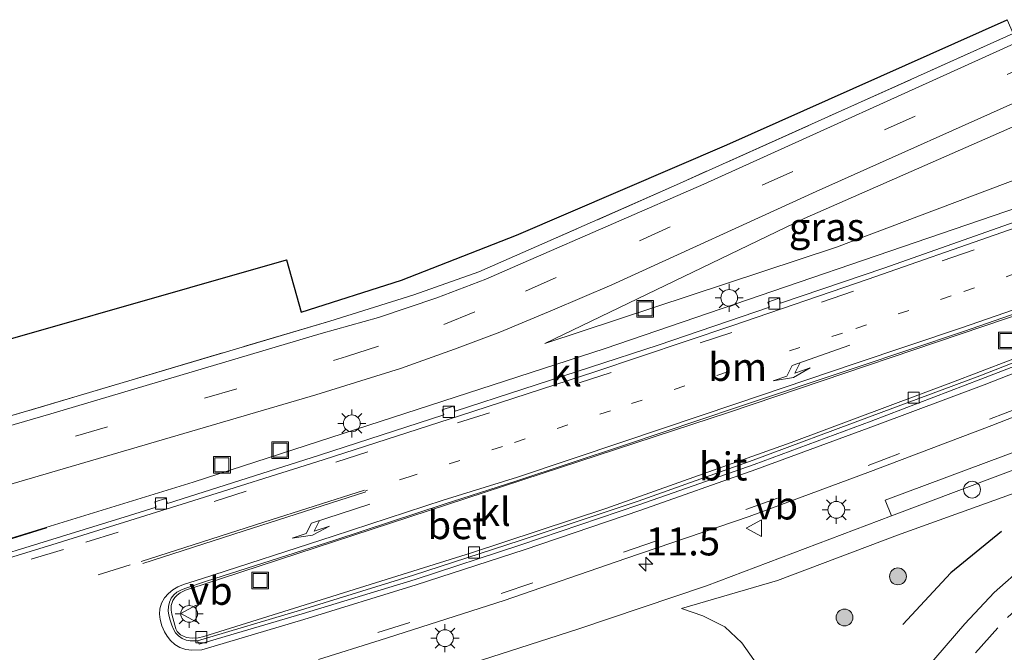
# Model space of a CAD drawing. Units: metres. Extents: x 119996 to 130001, y 544389 to 548655.
# Drawn here: x 122756 to 122843, y 545160 to 545217 of the extents above; entities that cross this region are included whole.
import ezdxf
from ezdxf.enums import TextEntityAlignment as Align

# ---------------------------------------------------------------- set-up
doc = ezdxf.new("R2010")
doc.units = ezdxf.units.M
for name, pattern in [('IE-TERREINAFSCHEIDING', [10, 8, -2]), ('VW-1-3_STREEP', [4, 1, -3]), ('VW-3-9_STREEP', [12, 3, -9])]:
    doc.linetypes.add(name, pattern=pattern)
doc.layers.get('0').update_dxf_attribs({"lineweight": 25})
for name, color, linetype, lineweight in [('B-ME-AL-OVERIG-S-B1', 7, 'Continuous', 18), ('B-ME-AM-KILOMETR-S-B1', 7, 'Continuous', 18), ('B-ME-BV-GELEIDECONSTRUCTIE-GELEIDERAIL-L-B1', 213, 'BV-GELEIDERAIL', 18), ('B-ME-GR-BOOM-S-B1', 93, 'Continuous', 18), ('B-ME-GW-KRUINLIJN-L-B1', 93, 'Continuous', 18), ('B-ME-GW-TEENLIJN-L-B1', 93, 'Continuous', 18), ('B-ME-IE-GRASLAND-GV-B6', 93, 'Continuous', 18), ('B-ME-IE-INRICHTINGSELEMENT-S-B1', 253, 'Continuous', 18), ('B-ME-IE-MEUBILAIR_WEGMEUBILAIR-LICHTMAST-S-B1', 8, 'Continuous', 18), ('B-ME-IE-TERREINAFSCHEIDING-RASTERHEKWERK-L-B1', 8, 'IE-TERREINAFSCHEIDING', 18), ('B-ME-VH-VERH_SOORT-BETON-OVERIG-GV-B6', 8, 'IE-TERREINAFSCHEIDING-NATUURLIJK-HOUTWAL', 18), ('B-ME-VH-VERH_SOORT-BITUMEN-GV-B6', 8, 'IE-TERREINAFSCHEIDING-NATUURLIJK-HOUTWAL', 18), ('B-ME-VH-VERH_SOORT-GV-B6', 8, 'Continuous', 18), ('B-ME-VH-VERH_SOORT-KLINKERS-GV-B6', 8, 'IE-TERREINAFSCHEIDING-NATUURLIJK-HOUTWAL', 18), ('B-ME-VV-KOLK-S-B1', 8, 'Continuous', 18), ('B-ME-VW-MARKERING-13STREEP-045-L-B1', 255, 'VW-1-3_STREEP', 18), ('B-ME-VW-MARKERING-39STREEP-015-L-B1', 255, 'VW-3-9_STREEP', 18), ('B-ME-VW-MARKERING-PIJLLI750-S-B1', 7, 'Continuous', 18), ('B-ME-VW-MARKERING-STREEP-015-L-B1', 7, 'Continuous', 18), ('B-ME-VW-MEUBILAIR_WEGMEUBILAIR-VERKEERSBORD-S-B1', 8, 'Continuous', 18)]:
    doc.layers.add(name, color=color, linetype=linetype, lineweight=lineweight)
for name, color, linetype in [('B-ME-GR-BOMENRIJ-L-B1', 10, 'Continuous'), ('B-ME-IE-TERREINAFSCHEIDING-SCHRIKHEK-L-B1', 10, 'Continuous'), ('B-ME-KG-KADASTRAAL-OPNAMEDTMGRENS-L-B1', 10, 'Continuous')]:
    doc.layers.add(name, color=color, linetype=linetype)
doc.styles.add('NLCS-ISO', font='NLCS-ISO.TTF')
doc.linetypes.add('BV-GELEIDERAIL', pattern='A,10,-3,[108,NLCS.SHX,S=1,R=0,X=0,Y=0],-3', length=16)
doc.linetypes.add('IE-TERREINAFSCHEIDING-NATUURLIJK-HOUTWAL', pattern='A,7,-1.5,[67,NLCS.SHX,S=0.75,R=45,X=0,Y=0],-1.5,7,-1.5,[70,NLCS.SHX,S=0.75,R=0,X=0,Y=0],-1.5', length=20)

# ---------------------------------------------------------------- blocks, each defined once
blk = doc.blocks.new('hecto')
for p, q in [((0, 0.625), (-0.625, 0)), ((0, -0.625), (0, 0.625)), ((-0.625, 0), (0.625, 0)), ((0.625, 0), (0, -0.625))]:
    blk.add_line(p, q)
blk = doc.blocks.new('pijll')
for p, q in [((5.7, 1.05, 0.1), (4, 0.75, 0.1)), ((7.5, 0.75, 0.1), (5.7, 1.05, 0.1)), ((0, 0, 0.1), (5.45, 0, 0.1)), ((4, 0.75, 0.1), (5.45, 0.75, 0.1)), ((5.45, 0.75, 0.1), (4.7, 0, 0.1)), ((6.2, 0.75, 0.1), (5.45, 0, 0.1)), ((7.5, 0.75, 0.1), (6.2, 0.75, 0.1))]:
    blk.add_line(p, q)
blk = doc.blocks.new('boom')
h = blk.add_hatch(color=256)
edge = h.paths.add_edge_path()
edge.add_arc((0, 0), 0.75, 0, 360)
blk.add_circle((0, 0), 0.75)
blk = doc.blocks.new('dtb')
blk.add_circle((0, 0), 0.75)
blk = doc.blocks.new('lantaarnpaal')
for p, q in [((-0.884, 0.884), (-0.53, 0.53)), ((0, 0.75), (0, 1.25)), ((0.53, 0.53), (0.884, 0.884)), ((-0.75, 0), (-1.25, 0)), ((0.75, 0), (1.25, 0)), ((-0.53, -0.53), (-0.884, -0.884)), ((0, -0.75), (0, -1.25)), ((0.53, -0.53), (0.884, -0.884))]:
    blk.add_line(p, q)
blk.add_circle((0, 0), 0.75)
blk = doc.blocks.new('kolk')
blk.add_lwpolyline([(-0.5, -0.5), (0.5, -0.5), (0.5, 0.5), (-0.5, 0.5)], close=True)
blk = doc.blocks.new('put')
for p, q in [((0.75, 0.75), (-0.75, 0.75)), ((-0.75, 0.75), (-0.75, -0.75)), ((0.75, -0.75), (0.75, 0.75)), ((-0.75, -0.75), (0.75, -0.75))]:
    blk.add_line(p, q)
blk.add_lwpolyline([(-0.625, 0.625), (0.625, 0.625), (0.625, -0.625), (-0.625, -0.625)], close=True)
blk = doc.blocks.new('verkeersbord')
for p, q in [((0, 0.75), (-0.75, -0.625)), ((0.75, -0.625), (0, 0.75)), ((-0.75, -0.625), (0.75, -0.625))]:
    blk.add_line(p, q)

msp = doc.modelspace()

# ---------------------------------------------------------------- linework, layer by layer
at = {"layer": 'B-ME-BV-GELEIDECONSTRUCTIE-GELEIDERAIL-L-B1'}
msp.add_polyline3d([(122705.27, 545155.669, 4.252), (122718.782, 545159.574, 4.872), (122723.907, 545161.063, 5.015), (122740.525, 545166, 5.138), (122771.094, 545175.397, 5.209), (122807.853, 545187.345, 5.112), (122848.22, 545201.143, 4.725), (122856.583, 545204.118, 4.604)], dxfattribs=at)
at = {"layer": 'B-ME-GR-BOMENRIJ-L-B1'}
msp.add_polyline3d([(122843.219, 545171.005, 5.051), (122838.7, 545167.317, 5.028), (122834.419, 545162.712, 4.962)], dxfattribs=at)
at = {"layer": 'B-ME-GW-KRUINLIJN-L-B1'}
for points in [[(122802.483, 545187.771, 4.607), (122825.618, 545198.951, 5.294), (122847.605, 545208.618, 5.992)], [(122814.649, 545164.119, 5.125), (122823.233, 545166.635, 5.277), (122833.941, 545170.687, 5.273), (122844.763, 545174.567, 5.18), (122856.493, 545178.621, 5.256), (122866.325, 545181.87, 5.45)]]:
    msp.add_polyline3d(points, dxfattribs=at)
at = {"layer": 'B-ME-GW-TEENLIJN-L-B1'}
for points in [[(122802.483, 545187.771, 4.607), (122828.485, 545196.375, 4.126), (122852.751, 545205.545, 3.877)], [(122833.4, 545172.401, 4.214), (122816.88, 545166.154, 4.678), (122805.412, 545162.281, 4.708), (122789.968, 545157.308, 4.737)], [(122821.471, 545159.035, 5.138), (122820.048, 545161.05, 5.146), (122818.517, 545162.478, 5.146), (122816.577, 545163.479, 5.197), (122814.649, 545164.119, 5.125)]]:
    msp.add_polyline3d(points, dxfattribs=at)
at = {"layer": 'B-ME-IE-GRASLAND-GV-B6'}
for points in [[(122494.052, 545113.284, 6.832), (122599.502, 545143.674, 6.807), (122710.81, 545175.601, 6.811), (122779.432, 545195.241, 6.811), (122780.742, 545190.588, 5.201), (122789.686, 545193.451, 5.201), (122799.938, 545197.47, 5.391), (122818.696, 545205.519, 5.804), (122843.705, 545216.695, 6.55), (122844.266, 545215.453, 6.34), (122814.472, 545202.068, 5.412), (122802.475, 545196.762, 5.011), (122796.595, 545194.198, 4.944), (122790.795, 545192.125, 4.918), (122783.294, 545189.792, 4.889), (122756.436, 545181.799, 4.771), (122698.886, 545165.101, 4.72), (122642.165, 545148.65, 4.632), (122588.483, 545133.245, 4.577), (122535.331, 545117.879, 4.539), (122496.168, 545106.631, 4.533), (122494.052, 545113.284, 6.832)], [(122496.168, 545106.631, 4.533), (122535.331, 545117.879, 4.539), (122588.483, 545133.245, 4.577), (122642.165, 545148.65, 4.632), (122698.886, 545165.101, 4.72), (122756.436, 545181.799, 4.771), (122783.294, 545189.792, 4.889), (122790.795, 545192.125, 4.918), (122796.595, 545194.198, 4.944), (122802.475, 545196.762, 5.011), (122814.472, 545202.068, 5.412), (122844.266, 545215.453, 6.34)], [(122844.637, 545214.693, 6.126), (122816.664, 545202.008, 5.251), (122800.524, 545194.987, 4.817), (122797.2, 545193.538, 4.712), (122792.847, 545191.876, 4.674), (122787.634, 545190.115, 4.653), (122782.526, 545188.686, 4.687), (122758.395, 545181.496, 4.674), (122703.076, 545165.414, 4.539), (122657.817, 545152.471, 4.564), (122599.429, 545135.626, 4.543), (122543.871, 545119.602, 4.581), (122496.363, 545105.97, 4.514)], [(122497.776, 545101.196, 4.365), (122536.614, 545112.417, 4.438), (122583.872, 545126.008, 4.438), (122634.088, 545140.423, 4.43), (122681.27, 545153.958, 4.489), (122734.898, 545169.389, 4.501), (122782.035, 545183.212, 4.577), (122789.581, 545185.56, 4.598), (122794.407, 545187.283, 4.602), (122798.464, 545188.809, 4.636), (122803.159, 545190.753, 4.708), (122808.446, 545193.032, 4.855), (122826.69, 545201.35, 5.344), (122846.762, 545210.345, 6.012)], [(122847.605, 545208.618, 5.992), (122825.618, 545198.951, 5.294), (122802.483, 545187.771, 4.607), (122828.485, 545196.375, 4.126), (122852.751, 545205.545, 3.877)], [(122847.605, 545208.618, 5.992), (122852.751, 545205.545, 3.877), (122828.485, 545196.375, 4.126), (122802.483, 545187.771, 4.607), (122825.618, 545198.951, 5.294), (122847.605, 545208.618, 5.992)], [(122849.985, 545200.611, 3.942), (122832.719, 545194.52, 4.19), (122823.505, 545191.374, 4.271), (122823.366, 545191.827, 4.309), (122822.372, 545191.488, 4.318), (122822.511, 545191.035, 4.28), (122812.586, 545187.646, 4.367), (122794.456, 545181.749, 4.407), (122794.317, 545182.202, 4.445), (122793.318, 545181.877, 4.447), (122793.457, 545181.424, 4.409), (122782.361, 545177.815, 4.434), (122768.804, 545173.504, 4.448), (122768.665, 545173.957, 4.486), (122767.664, 545173.639, 4.487), (122767.803, 545173.186, 4.449), (122765.404, 545172.423, 4.451), (122744.781, 545166.058, 4.358)], [(122782.267, 545159.583, 4.735), (122787.782, 545161.311, 4.736), (122798.845, 545164.846, 4.697), (122809.692, 545168.585, 4.631), (122820.688, 545172.345, 4.536), (122831.513, 545176.35, 4.422), (122842.353, 545180.472, 4.25), (122853.133, 545184.687, 4.047)], [(122845.347, 545178.485, 4.012), (122832.832, 545173.79, 4.222), (122833.4, 545172.401, 4.214), (122816.88, 545166.154, 4.678), (122805.412, 545162.281, 4.708), (122789.968, 545157.308, 4.737)], [(122789.968, 545157.308, 4.737), (122805.412, 545162.281, 4.708), (122816.88, 545166.154, 4.678), (122833.4, 545172.401, 4.214), (122845.893, 545177.088, 4.012)], [(122844.763, 545174.567, 5.18), (122833.941, 545170.687, 5.273), (122823.233, 545166.635, 5.277), (122814.649, 545164.119, 5.125), (122816.577, 545163.479, 5.197), (122818.517, 545162.478, 5.146), (122820.048, 545161.05, 5.146)], [(122821.471, 545159.035, 5.138), (122820.048, 545161.05, 5.146), (122818.517, 545162.478, 5.146), (122816.577, 545163.479, 5.197), (122814.649, 545164.119, 5.125), (122823.233, 545166.635, 5.277), (122833.941, 545170.687, 5.273), (122844.763, 545174.567, 5.18)], [(122845.31, 545167.999, 4.91), (122842.569, 545165.553, 4.864), (122839.944, 545162.77, 4.805), (122836.437, 545158.673, 4.754)], [(122820.048, 545161.05, 5.146), (122821.471, 545159.035, 5.138)]]:
    msp.add_polyline3d(points, dxfattribs=at)
at = {"layer": 'B-ME-IE-TERREINAFSCHEIDING-RASTERHEKWERK-L-B1'}
msp.add_polyline3d([(122844.266, 545215.453, 6.34), (122814.472, 545202.068, 5.412), (122802.475, 545196.762, 5.011), (122796.595, 545194.198, 4.944), (122790.795, 545192.125, 4.918), (122783.294, 545189.792, 4.889), (122756.436, 545181.799, 4.771), (122698.886, 545165.101, 4.72), (122642.165, 545148.65, 4.632), (122588.483, 545133.245, 4.577), (122535.331, 545117.879, 4.539), (122496.168, 545106.631, 4.533)], dxfattribs=at)
at = {"layer": 'B-ME-IE-TERREINAFSCHEIDING-SCHRIKHEK-L-B1'}
msp.add_line((122753.15, 545169.827, 4.552), (122758.05, 545171.365, 4.564), dxfattribs=at)
at = {"layer": 'B-ME-KG-KADASTRAAL-OPNAMEDTMGRENS-L-B1'}
msp.add_polyline3d([(122494.052, 545113.284, 6.832), (122599.502, 545143.674, 6.807), (122710.81, 545175.601, 6.811), (122779.432, 545195.241, 6.811), (122780.742, 545190.588, 5.201), (122789.686, 545193.451, 5.201), (122799.938, 545197.47, 5.391), (122818.696, 545205.519, 5.804), (122843.705, 545216.695, 6.55)], dxfattribs=at)
at = {"layer": 'B-ME-VH-VERH_SOORT-BETON-OVERIG-GV-B6'}
for points in [[(122851.529, 545188.919, 3.923), (122841.268, 545184.897, 4.079), (122831.443, 545181.233, 4.226), (122821.045, 545177.376, 4.339), (122810.794, 545173.699, 4.417), (122800.279, 545170.195, 4.491), (122790.761, 545167.095, 4.544), (122780.679, 545163.981, 4.597), (122771.474, 545161.236, 4.65), (122770.828, 545161.236, 4.68), (122770.4666, 545161.3149, 4.676), (122770.125, 545161.457, 4.672), (122769.8012, 545161.683, 4.67), (122769.53, 545161.97, 4.668), (122769.3354, 545162.2973, 4.6605), (122769.187, 545162.648, 4.653), (122769.0301, 545163.0824, 4.648), (122768.924, 545163.532, 4.643), (122768.8772, 545163.9207, 4.6405), (122768.888, 545164.312, 4.638), (122768.9739, 545164.6969, 4.63), (122769.137, 545165.056, 4.622), (122769.3686, 545165.3475, 4.625), (122769.652, 545165.589, 4.628), (122769.988, 545165.7759, 4.6285), (122770.342, 545165.926, 4.629), (122772.299, 545166.575, 4.614), (122783.748, 545170.229, 4.612), (122793.479, 545173.438, 4.56), (122799.882, 545175.499, 4.562), (122809.579, 545178.719, 4.513), (122819.656, 545182.093, 4.461), (122830.26, 545185.635, 4.361), (122839.807, 545188.858, 4.245), (122849.67, 545192.286, 4.116)], [(122845.685, 545190.696, 4.277), (122818.952, 545181.67, 4.576), (122771.98, 545166.282, 4.656), (122770.405, 545165.75, 4.74), (122769.931, 545165.516, 4.739), (122769.664, 545165.325, 4.748), (122769.453, 545165.105, 4.748), (122769.276, 545164.836, 4.742), (122769.131, 545164.394, 4.763), (122769.126, 545163.982, 4.763), (122769.184, 545163.621, 4.763), (122769.55, 545162.302, 4.784), (122769.658, 545162.088, 4.778), (122769.972, 545161.779, 4.784), (122770.493, 545161.546, 4.784)], [(122770.493, 545161.546, 4.784), (122771.006, 545161.475, 4.796), (122771.551, 545161.51, 4.793), (122772.055, 545161.64, 4.772), (122795.938, 545169.084, 4.726), (122807.923, 545173.06, 4.637), (122824.44, 545178.959, 4.502), (122838.699, 545184.27, 4.371), (122849.279, 545188.324, 4.14)]]:
    msp.add_polyline3d(points, dxfattribs=at)
at = {"layer": 'B-ME-VH-VERH_SOORT-BITUMEN-GV-B6'}
for points in [[(122496.363, 545105.97, 4.514), (122543.871, 545119.602, 4.581), (122599.429, 545135.626, 4.543), (122657.817, 545152.471, 4.564), (122703.076, 545165.414, 4.539), (122758.395, 545181.496, 4.674), (122782.526, 545188.686, 4.687), (122787.634, 545190.115, 4.653), (122792.847, 545191.876, 4.674), (122797.2, 545193.538, 4.712), (122800.524, 545194.987, 4.817), (122816.664, 545202.008, 5.251), (122844.637, 545214.693, 6.126)], [(122846.762, 545210.345, 6.012), (122826.69, 545201.35, 5.344), (122808.446, 545193.032, 4.855), (122803.159, 545190.753, 4.708), (122798.464, 545188.809, 4.636), (122794.407, 545187.283, 4.602), (122789.581, 545185.56, 4.598), (122782.035, 545183.212, 4.577), (122734.898, 545169.389, 4.501), (122681.27, 545153.958, 4.489), (122634.088, 545140.423, 4.43), (122583.872, 545126.008, 4.438), (122536.614, 545112.417, 4.438), (122497.776, 545101.196, 4.365)], [(122684.199, 545147.902, 4.272), (122695.529, 545151.152, 4.267), (122708.528, 545154.892, 4.29), (122720.546, 545158.388, 4.301), (122733.722, 545162.252, 4.368), (122744.19, 545165.428, 4.438), (122744.7318, 545165.5955, 4.4402), (122744.9366, 545165.6588, 4.441), (122746.166, 545166.039, 4.446), (122758.489, 545169.806, 4.499), (122770.588, 545173.581, 4.48), (122782.685, 545177.41, 4.457), (122794.94, 545181.352, 4.412), (122806.92, 545185.249, 4.384), (122819.161, 545189.37, 4.307), (122831.317, 545193.528, 4.166), (122843.243, 545197.684, 4.019), (122856.067, 545202.157, 3.847)], [(122862.174, 545192.821, 3.785), (122851.672, 545188.562, 3.982), (122841.374, 545184.604, 4.118), (122831.582, 545180.85, 4.271), (122821.131, 545176.979, 4.377), (122810.867, 545173.374, 4.466), (122800.321, 545169.813, 4.535), (122790.905, 545166.728, 4.593), (122780.827, 545163.65, 4.644), (122771.617, 545160.937, 4.667), (122771.474, 545161.236, 4.65), (122780.679, 545163.981, 4.597), (122790.761, 545167.095, 4.544), (122800.279, 545170.195, 4.491), (122810.794, 545173.699, 4.417), (122821.045, 545177.376, 4.339), (122831.443, 545181.233, 4.226), (122841.268, 545184.897, 4.079), (122851.529, 545188.919, 3.923), (122862.128, 545193.217, 3.744), (122862.174, 545192.821, 3.785)], [(122849.67, 545192.286, 4.116), (122839.807, 545188.858, 4.245), (122830.26, 545185.635, 4.361), (122819.656, 545182.093, 4.461), (122809.579, 545178.719, 4.513), (122799.882, 545175.499, 4.562), (122793.479, 545173.438, 4.56), (122783.748, 545170.229, 4.612), (122772.299, 545166.575, 4.614), (122770.342, 545165.926, 4.629), (122769.988, 545165.7759, 4.6285), (122769.652, 545165.589, 4.628), (122769.3686, 545165.3475, 4.625), (122769.137, 545165.056, 4.622), (122768.9739, 545164.6969, 4.63), (122768.888, 545164.312, 4.638), (122768.8772, 545163.9207, 4.6405), (122768.924, 545163.532, 4.643), (122769.0301, 545163.0824, 4.648), (122769.187, 545162.648, 4.653), (122769.3354, 545162.2973, 4.6605), (122769.53, 545161.97, 4.668), (122769.8012, 545161.683, 4.67), (122770.125, 545161.457, 4.672), (122770.4666, 545161.3149, 4.676)], [(122770.4666, 545161.3149, 4.676), (122770.828, 545161.236, 4.68), (122771.474, 545161.236, 4.65), (122771.617, 545160.937, 4.667), (122780.827, 545163.65, 4.644), (122790.905, 545166.728, 4.593), (122800.321, 545169.813, 4.535), (122810.867, 545173.374, 4.466), (122821.131, 545176.979, 4.377), (122831.582, 545180.85, 4.271), (122841.374, 545184.604, 4.118), (122851.672, 545188.562, 3.982)], [(122853.133, 545184.687, 4.047), (122842.353, 545180.472, 4.25), (122831.513, 545176.35, 4.422), (122820.688, 545172.345, 4.536), (122809.692, 545168.585, 4.631), (122798.845, 545164.846, 4.697), (122787.782, 545161.311, 4.736), (122782.267, 545159.583, 4.735)], [(122836.437, 545158.673, 4.754), (122839.944, 545162.77, 4.805), (122842.569, 545165.553, 4.864), (122845.31, 545167.999, 4.91)]]:
    msp.add_polyline3d(points, dxfattribs=at)
at = {"layer": 'B-ME-VH-VERH_SOORT-GV-B6'}
msp.add_polyline3d([(122864.73, 545186.122, 3.65), (122865.257, 545184.717, 3.651), (122857.629, 545181.608, 3.771), (122845.893, 545177.088, 4.012), (122833.4, 545172.401, 4.214), (122832.832, 545173.79, 4.222), (122845.347, 545178.485, 4.012), (122857.083, 545183.005, 3.771), (122864.73, 545186.122, 3.65)], dxfattribs=at)
at = {"layer": 'B-ME-VH-VERH_SOORT-KLINKERS-GV-B6'}
for points in [[(122856.067, 545202.157, 3.847), (122843.243, 545197.684, 4.019), (122831.317, 545193.528, 4.166), (122819.161, 545189.37, 4.307), (122806.92, 545185.249, 4.384), (122794.94, 545181.352, 4.412), (122782.685, 545177.41, 4.457), (122770.588, 545173.581, 4.48), (122758.489, 545169.806, 4.499), (122746.166, 545166.039, 4.446)], [(122744.781, 545166.058, 4.358), (122765.404, 545172.423, 4.451), (122767.803, 545173.186, 4.449), (122767.664, 545173.639, 4.487), (122768.665, 545173.957, 4.486), (122768.804, 545173.504, 4.448), (122782.361, 545177.815, 4.434), (122793.457, 545181.424, 4.409), (122793.318, 545181.877, 4.447), (122794.317, 545182.202, 4.445), (122794.456, 545181.749, 4.407), (122812.586, 545187.646, 4.367), (122822.511, 545191.035, 4.28), (122822.372, 545191.488, 4.318), (122823.366, 545191.827, 4.309), (122823.505, 545191.374, 4.271), (122832.719, 545194.52, 4.19), (122849.985, 545200.611, 3.942)], [(122849.279, 545188.324, 4.14), (122838.699, 545184.27, 4.371), (122824.44, 545178.959, 4.502), (122807.923, 545173.06, 4.637), (122795.938, 545169.084, 4.726), (122772.055, 545161.64, 4.772), (122771.551, 545161.51, 4.793), (122771.006, 545161.475, 4.796), (122770.493, 545161.546, 4.784), (122769.972, 545161.779, 4.784), (122769.658, 545162.088, 4.778), (122769.55, 545162.302, 4.784), (122769.184, 545163.621, 4.763), (122769.126, 545163.982, 4.763), (122769.131, 545164.394, 4.763), (122769.276, 545164.836, 4.742), (122769.453, 545165.105, 4.748), (122769.664, 545165.325, 4.748), (122769.931, 545165.516, 4.739), (122770.405, 545165.75, 4.74), (122771.98, 545166.282, 4.656), (122818.952, 545181.67, 4.576), (122845.685, 545190.696, 4.277)]]:
    msp.add_polyline3d(points, dxfattribs=at)
at = {"layer": 'B-ME-VW-MARKERING-13STREEP-045-L-B1'}
msp.add_polyline3d([(122858.307, 545198.897, 3.921), (122848.341, 545195.4, 4.07), (122838.722, 545192.041, 4.201), (122829.025, 545188.717, 4.303), (122818.755, 545185.255, 4.384), (122808.316, 545181.788, 4.447), (122798.68, 545178.587, 4.488), (122790.465, 545175.923, 4.497), (122786.457, 545174.64, 4.51)], dxfattribs=at)
at = {"layer": 'B-ME-VW-MARKERING-39STREEP-015-L-B1'}
for points in [[(122497.074, 545103.567, 4.393), (122534.337, 545114.29, 4.467), (122588.698, 545129.931, 4.451), (122645.931, 545146.37, 4.476), (122703.078, 545162.821, 4.514), (122749.076, 545176.13, 4.581), (122784.777, 545186.618, 4.645), (122793.452, 545189.472, 4.653), (122800.748, 545192.453, 4.72), (122810.92, 545196.963, 4.986), (122845.626, 545212.67, 6.052)], [(122851.537, 545199.925, 3.933), (122840.767, 545196.136, 4.082), (122829.994, 545192.444, 4.202), (122819.163, 545188.782, 4.294), (122808.392, 545185.206, 4.357), (122797.531, 545181.609, 4.409), (122786.68, 545178.112, 4.456), (122775.824, 545174.6, 4.478), (122759.521, 545169.403, 4.507), (122754.041, 545167.74, 4.494), (122737.642, 545162.783, 4.389), (122721.189, 545157.951, 4.329), (122704.747, 545153.195, 4.291), (122688.276, 545148.432, 4.289), (122671.835, 545143.73, 4.277)], [(122775.3328, 545158.312, 4.7205), (122776.52, 545158.602, 4.72), (122787.558, 545161.972, 4.704), (122798.57, 545165.46, 4.668), (122809.497, 545169.162, 4.6), (122820.415, 545172.953, 4.513), (122831.304, 545176.908, 4.394), (122842.141, 545181.022, 4.238), (122852.941, 545185.218, 4.041), (122863.643, 545189.547, 3.834)], [(122783.03, 545104.554, 4.451), (122789.701, 545106.915, 4.392), (122792.615, 545107.969, 4.362), (122796.828, 545109.5, 4.392), (122800.966, 545111.064, 4.417), (122803.717, 545112.412, 4.455), (122806.066, 545113.794, 4.467), (122809.039, 545115.792, 4.463), (122812.813, 545118.802, 4.493), (122816.155, 545122.129, 4.518), (122819.575, 545125.986, 4.56), (122823.528, 545131.41, 4.56), (122827.017, 545137.504, 4.577), (122830.376, 545143.626, 4.628), (122833.49, 545148.997, 4.661), (122835.778, 545152.955, 4.645), (122838.193, 545156.518, 4.636), (122840.879, 545160.157, 4.699), (122843.733, 545163.331, 4.746), (122846.313, 545165.668, 4.8), (122848.613, 545167.609, 4.872), (122851.463, 545169.585, 4.876), (122854.345, 545171.29, 4.94), (122857.683, 545173.008, 5.066)], [(122765.475, 545168.023, 4.531), (122753.982, 545164.498, 4.524), (122740.604, 545160.462, 4.455), (122737.628, 545159.58, 4.464)], [(122742.342, 545152.324, 4.506), (122752.045, 545154.803, 4.593), (122765.426, 545158.605, 4.654), (122771.216, 545160.295, 4.666)]]:
    msp.add_polyline3d(points, dxfattribs=at)
at = {"layer": 'B-ME-VW-MARKERING-STREEP-015-L-B1'}
for points in [[(122849.602, 545192.644, 4.11), (122839.637, 545189.199, 4.241), (122830.147, 545185.997, 4.356), (122819.516, 545182.414, 4.437), (122809.51, 545179.038, 4.509), (122800.025, 545175.865, 4.534), (122793.407, 545173.792, 4.54), (122783.581, 545170.59, 4.613), (122771.837, 545166.789, 4.622), (122770.22, 545166.265, 4.616), (122769.7373, 545166.0604, 4.616), (122769.28, 545165.804, 4.616), (122768.882, 545165.4695, 4.618), (122768.548, 545165.071, 4.62), (122768.2842, 545164.6086, 4.6165), (122768.124, 545164.101, 4.613), (122768.1015, 545163.6229, 4.6245), (122768.161, 545163.148, 4.636), (122768.3027, 545162.5887, 4.6415), (122768.529, 545162.058, 4.647), (122768.7705, 545161.6499, 4.662), (122769.066, 545161.279, 4.677), (122769.4564, 545160.9204, 4.685), (122769.908, 545160.643, 4.693), (122770.4358, 545160.4815, 4.694), (122770.984, 545160.417, 4.695), (122771.871, 545160.451, 4.708), (122780.975, 545163.145, 4.673), (122790.985, 545166.242, 4.617), (122800.617, 545169.38, 4.558), (122811.036, 545172.899, 4.495), (122821.283, 545176.545, 4.406), (122831.878, 545180.424, 4.292), (122841.671, 545184.107, 4.147), (122851.836, 545188.095, 3.989)], [(122766.45, 545168.331, 4.547), (122777.415, 545171.841, 4.533), (122786.378, 545174.705, 4.501)], [(122786.501, 545174.538, 4.507), (122775.547, 545171.017, 4.537), (122766.594, 545168.139, 4.545)]]:
    msp.add_polyline3d(points, dxfattribs=at)

# ---------------------------------------------------------------- block references
at = {"layer": 'B-ME-AL-OVERIG-S-B1', "rotation": 90}
msp.add_blockref('dtb', (122840.583, 545174.737, 4.228), dxfattribs=at)
at = {"layer": 'B-ME-AM-KILOMETR-S-B1', "rotation": 90}
msp.add_blockref('hecto', (122811.477, 545168.084, 4.607), dxfattribs=at)
at = {"layer": 'B-ME-GR-BOOM-S-B1', "rotation": 90}
for p in [(122833.972, 545166.994, 5.096), (122829.21, 545163.319, 5.106)]:
    msp.add_blockref('boom', p, dxfattribs=at)
at = {"layer": 'B-ME-IE-INRICHTINGSELEMENT-S-B1', "rotation": 90}
for p in [(122811.424, 545190.886, 4.472), (122843.692, 545188.055, 4.269), (122778.859, 545178.256, 4.337), (122773.663, 545176.95, 4.526), (122777.066, 545166.636, 4.733)]:
    msp.add_blockref('put', p, dxfattribs=at)
at = {"layer": 'B-ME-IE-MEUBILAIR_WEGMEUBILAIR-LICHTMAST-S-B1', "rotation": 90}
for p in [(122818.922, 545191.855, 4.396), (122785.256, 545180.658, 4.493), (122828.474, 545172.933, 4.51), (122770.739, 545163.645, 4.741), (122793.563, 545161.483, 4.758)]:
    msp.add_blockref('lantaarnpaal', p, dxfattribs=at)
at = {"layer": 'B-ME-VV-KOLK-S-B1', "rotation": 90}
for p in [(122822.94, 545191.365, 4.269), (122835.377, 545182.953, 4.358), (122793.907, 545181.687, 4.413), (122768.225, 545173.498, 4.434), (122796.155, 545169.132, 4.666), (122771.829, 545161.561, 4.725)]:
    msp.add_blockref('kolk', p, dxfattribs=at)
at = {"layer": 'B-ME-VW-MARKERING-PIJLLI750-S-B1'}
for p, rotation in [((122829.675, 545187.638, 4.295), 199.367), ((122786.845, 545173.429, 4.523), 197.878)]:
    msp.add_blockref('pijll', p, dxfattribs=dict(at, rotation=rotation))
at = {"layer": 'B-ME-VW-MEUBILAIR_WEGMEUBILAIR-VERKEERSBORD-S-B1', "rotation": 90}
for p in [(122821.175, 545171.296, 4.615), (122770.737, 545163.674, 4.754)]:
    msp.add_blockref('verkeersbord', p, dxfattribs=at)

# ---------------------------------------------------------------- texts
at = {"layer": 'B-ME-AM-KILOMETR-S-B1', "ltscale": 0.2, "style": 'NLCS-ISO'}
msp.add_text('11.5', height=2.5, dxfattribs=at).set_placement((122811.477, 545168.084, 4.607), align=Align.BOTTOM_LEFT)
at = {"layer": 'B-ME-IE-GRASLAND-GV-B6', "ltscale": 0.2, "style": 'NLCS-ISO'}
msp.add_text('gras', height=2.5, dxfattribs=at).set_placement((122827.617, 545198.1945), align=Align.MIDDLE_CENTER)
at = {"layer": 'B-ME-VH-VERH_SOORT-BETON-OVERIG-GV-B6', "ltscale": 0.2, "style": 'NLCS-ISO'}
msp.add_text('bet', height=2.5, dxfattribs=at).set_placement((122794.6472, 545171.5717), align=Align.MIDDLE_CENTER)
at = {"layer": 'B-ME-VH-VERH_SOORT-BITUMEN-GV-B6', "ltscale": 0.2, "style": 'NLCS-ISO'}
msp.add_text('bit', height=2.5, dxfattribs=at).set_placement((122818.383, 545176.8089), align=Align.MIDDLE_CENTER)
at = {"layer": 'B-ME-VH-VERH_SOORT-KLINKERS-GV-B6', "ltscale": 0.2, "style": 'NLCS-ISO'}
for p in [(122804.3682, 545185.214), (122798.0112, 545172.7554)]:
    msp.add_text('kl', height=2.5, dxfattribs=at).set_placement(p, align=Align.MIDDLE_CENTER)
at = {"layer": 'B-ME-VW-MARKERING-13STREEP-045-L-B1', "ltscale": 0.2, "style": 'NLCS-ISO'}
msp.add_text('bm', height=2.5, dxfattribs=at).set_placement((122819.6742, 545185.6942), align=Align.MIDDLE_CENTER)
at = {"layer": 'B-ME-VW-MEUBILAIR_WEGMEUBILAIR-VERKEERSBORD-S-B1', "ltscale": 0.2, "style": 'NLCS-ISO'}
for p in [(122821.175, 545171.296, 4.615), (122770.737, 545163.674, 4.754)]:
    msp.add_text('vb', height=2.5, dxfattribs=at).set_placement(p, align=Align.BOTTOM_LEFT)

doc.saveas('drawing.dxf')
